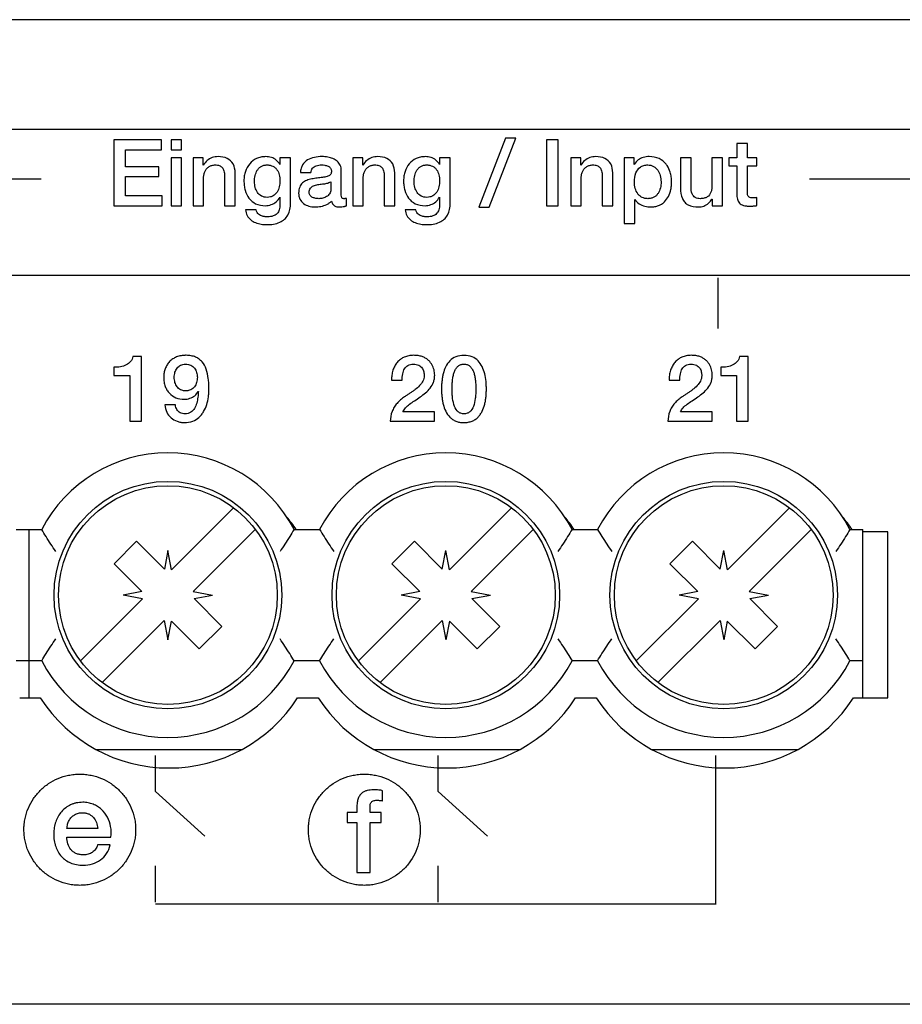
# Model space of a CAD drawing. Units: millimetres. Extents: x 133 to 277, y 124 to 214.
# Drawn here: x 176 to 196, y 124 to 147 of the extents above; entities that cross this region are included whole.
import ezdxf

# ---------------------------------------------------------------- set-up
doc = ezdxf.new("R2010")
doc.units = ezdxf.units.MM
doc.header["$LTSCALE"] = 23.1
doc.layers.get('0').update_dxf_attribs({"linetype": 'CONTINUOUS'})
doc.layers.add('09_ROUNDS', color=7, linetype='CONTINUOUS')

msp = doc.modelspace()

# ---------------------------------------------------------------- linework, layer by layer
at = {"color": 4, "linetype": 'CONTINUOUS'}
for p, q in [((187.379, 144.035), (186.772, 142.456)), ((187.003, 142.456), (187.61, 144.035)), ((187.61, 144.035), (187.379, 144.035)), ((178.43, 143.999), (178.43, 142.492)), ((179.518, 143.999), (178.43, 143.999)), ((179.518, 143.771), (179.518, 143.999)), ((179.736, 143.999), (179.736, 143.771)), ((179.977, 143.999), (179.736, 143.999)), ((179.977, 143.771), (179.977, 143.999)), ((188.577, 143.999), (188.313, 143.999)), ((188.313, 143.999), (188.313, 142.492)), ((188.577, 142.492), (188.577, 143.999)), ((192.904, 143.911), (192.663, 143.911)), ((192.663, 143.911), (192.663, 143.583)), ((192.904, 143.583), (192.904, 143.911)), ((178.695, 143.376), (178.695, 143.771)), ((178.695, 143.771), (179.518, 143.771)), ((179.736, 143.771), (179.977, 143.771)), ((179.736, 143.583), (179.736, 142.492)), ((179.977, 143.583), (179.736, 143.583)), ((179.977, 142.492), (179.977, 143.583)), ((180.24, 143.583), (180.24, 142.492)), ((180.468, 143.583), (180.24, 143.583)), ((180.468, 143.423), (180.468, 143.583)), ((182.225, 143.583), (182.225, 143.433)), ((182.466, 143.583), (182.225, 143.583)), ((182.466, 142.549), (182.466, 143.583)), ((184.115, 143.583), (183.887, 143.583)), ((183.887, 143.583), (183.887, 142.492)), ((184.115, 143.423), (184.115, 143.583)), ((186.114, 143.583), (185.872, 143.583)), ((185.872, 143.583), (185.872, 143.433)), ((186.114, 142.549), (186.114, 143.583)), ((189.096, 143.583), (188.867, 143.583)), ((188.867, 143.583), (188.867, 142.492)), ((189.096, 143.423), (189.096, 143.583)), ((190.317, 143.583), (190.089, 143.583)), ((190.089, 143.583), (190.089, 142.088)), ((190.317, 143.435), (190.317, 143.583)), ((191.617, 143.583), (191.376, 143.583)), ((191.376, 143.583), (191.376, 142.891)), ((191.617, 142.914), (191.617, 143.583)), ((192.337, 143.583), (192.095, 143.583)), ((192.095, 143.583), (192.095, 142.95)), ((192.337, 142.492), (192.337, 143.583)), ((192.663, 143.583), (192.48, 143.583)), ((192.48, 143.583), (192.48, 143.404)), ((193.122, 143.583), (192.904, 143.583)), ((193.122, 143.404), (193.122, 143.583)), ((179.457, 143.376), (178.695, 143.376)), ((179.457, 143.161), (179.457, 143.376)), ((180.472, 143.419), (180.468, 143.423)), ((182.225, 143.433), (182.221, 143.433)), ((184.12, 143.419), (184.115, 143.423)), ((185.872, 143.433), (185.868, 143.433)), ((189.1, 143.419), (189.096, 143.423)), ((190.321, 143.435), (190.317, 143.435)), ((192.48, 143.404), (192.663, 143.404)), ((192.663, 143.404), (192.663, 142.76)), ((192.904, 143.404), (193.122, 143.404)), ((192.904, 142.821), (192.904, 143.404)), ((136.214, 143.102), (176.768, 143.102)), ((178.695, 142.72), (178.695, 143.161)), ((178.695, 143.161), (179.457, 143.161)), ((180.481, 142.492), (180.481, 143.136)), ((180.959, 143.178), (180.959, 142.492)), ((181.201, 142.492), (181.201, 143.241)), ((182.691, 143.25), (182.932, 143.25)), ((183.626, 142.734), (183.626, 143.296)), ((184.128, 142.492), (184.128, 143.136)), ((184.606, 143.178), (184.606, 142.492)), ((184.848, 142.492), (184.848, 143.241)), ((189.109, 142.492), (189.109, 143.136)), ((189.587, 143.178), (189.587, 142.492)), ((189.828, 142.492), (189.828, 143.241)), ((194.319, 143.102), (235.038, 143.102)), ((183.385, 143.038), (183.385, 142.859)), ((179.533, 142.72), (178.695, 142.72)), ((179.533, 142.492), (179.533, 142.72)), ((182.221, 142.684), (182.225, 142.684)), ((182.225, 142.684), (182.225, 142.517)), ((183.743, 142.489), (183.743, 142.656)), ((185.868, 142.684), (185.872, 142.684)), ((185.872, 142.684), (185.872, 142.517)), ((193.122, 142.494), (193.122, 142.68)), ((178.43, 142.492), (179.533, 142.492)), ((179.736, 142.492), (179.977, 142.492)), ((180.24, 142.492), (180.481, 142.492)), ((180.959, 142.492), (181.201, 142.492)), ((183.887, 142.492), (184.128, 142.492)), ((184.606, 142.492), (184.848, 142.492)), ((186.772, 142.456), (187.003, 142.456)), ((188.313, 142.492), (188.577, 142.492)), ((188.867, 142.492), (189.109, 142.492)), ((189.587, 142.492), (189.828, 142.492)), ((190.33, 142.633), (190.334, 142.633)), ((190.33, 142.088), (190.33, 142.633)), ((192.095, 142.644), (192.099, 142.644)), ((192.099, 142.644), (192.099, 142.492)), ((192.099, 142.492), (192.337, 142.492)), ((181.681, 142.399), (181.44, 142.399)), ((185.328, 142.399), (185.087, 142.399)), ((190.089, 142.088), (190.33, 142.088)), ((230.188, 140.895), (154.169, 140.895)), ((192.238, 139.686), (192.238, 140.846)), ((179.061, 139.043), (178.865, 139.043)), ((179.061, 137.564), (179.061, 139.043)), ((192.923, 139.043), (192.726, 139.043)), ((192.923, 137.564), (192.923, 139.043)), ((178.433, 138.798), (178.433, 138.608)), ((178.433, 138.608), (178.797, 138.608)), ((178.797, 138.608), (178.797, 137.564)), ((192.294, 138.798), (192.294, 138.608)), ((192.294, 138.608), (192.658, 138.608)), ((192.658, 138.608), (192.658, 137.564)), ((184.773, 138.502), (185.014, 138.502)), ((191.115, 138.502), (191.357, 138.502)), ((180.357, 138.247), (180.361, 138.242)), ((179.838, 137.938), (179.597, 137.938)), ((185.757, 137.78), (185.035, 137.78)), ((185.757, 137.564), (185.757, 137.78)), ((192.099, 137.78), (191.378, 137.78)), ((192.099, 137.564), (192.099, 137.78)), ((178.797, 137.564), (179.061, 137.564)), ((184.746, 137.564), (185.757, 137.564)), ((191.088, 137.564), (192.099, 137.564)), ((192.658, 137.564), (192.923, 137.564)), ((179.384, 129.102), (179.384, 129.924)), ((185.842, 129.102), (185.842, 129.924)), ((192.185, 126.528), (192.185, 129.924)), ((180.509, 128.086), (179.384, 129.102)), ((184.571, 128.888), (184.571, 129.123)), ((186.968, 128.086), (185.842, 129.102)), ((183.981, 128.735), (183.981, 128.622)), ((184.283, 128.622), (184.283, 128.762)), ((183.981, 128.622), (183.757, 128.622)), ((183.757, 128.622), (183.757, 128.398)), ((184.54, 128.622), (184.283, 128.622)), ((184.54, 128.398), (184.54, 128.622)), ((178.062, 128.259), (177.358, 128.259)), ((183.757, 128.398), (183.981, 128.398)), ((183.981, 128.398), (183.981, 127.257)), ((184.283, 128.398), (184.54, 128.398)), ((184.283, 127.257), (184.283, 128.398)), ((177.358, 128.061), (178.363, 128.061)), ((178.345, 127.884), (178.059, 127.884)), ((179.384, 126.577), (179.384, 127.403)), ((185.842, 126.577), (185.842, 127.403)), ((183.981, 127.257), (184.283, 127.257)), ((192.188, 126.528), (179.384, 126.527))]:
    msp.add_line(p, q, dxfattribs=at)
at = {"color": 7, "linetype": 'CONTINUOUS'}
for p, q in [((181.167, 135.59), (179.748, 134.171)), ((187.517, 135.59), (186.098, 134.171)), ((192.448, 134.171), (193.867, 135.59)), ((176.197, 135.092), (176.781, 135.092)), ((176.489, 135.092), (176.489, 131.242)), ((180.243, 133.676), (181.662, 135.095)), ((182.547, 135.092), (183.131, 135.092)), ((186.593, 133.676), (188.012, 135.095)), ((188.897, 135.092), (189.481, 135.092)), ((192.943, 133.676), (194.362, 135.095)), ((195.247, 135.092), (195.539, 135.092)), ((195.539, 131.242), (195.539, 135.092)), ((196.109, 135.042), (195.539, 135.042)), ((196.109, 131.242), (196.109, 135.042)), ((178.95, 134.822), (178.434, 134.306)), ((179.584, 134.188), (178.95, 134.822)), ((185.3, 134.822), (184.784, 134.306)), ((185.934, 134.188), (185.3, 134.822)), ((191.65, 134.822), (191.134, 134.306)), ((192.284, 134.188), (191.65, 134.822)), ((179.664, 134.612), (179.584, 134.188)), ((179.748, 134.171), (179.664, 134.612)), ((185.934, 134.188), (186.014, 134.612)), ((186.098, 134.171), (186.014, 134.612)), ((192.284, 134.188), (192.364, 134.612)), ((192.448, 134.171), (192.364, 134.612)), ((179.068, 133.672), (178.434, 134.306)), ((185.418, 133.672), (184.784, 134.306)), ((191.768, 133.672), (191.134, 134.306)), ((179.068, 133.672), (178.644, 133.592)), ((180.243, 133.676), (180.684, 133.592)), ((185.418, 133.672), (184.994, 133.592)), ((186.593, 133.676), (187.034, 133.592)), ((191.768, 133.672), (191.344, 133.592)), ((192.943, 133.676), (193.384, 133.592)), ((177.666, 132.089), (179.086, 133.508)), ((179.086, 133.508), (178.644, 133.592)), ((180.261, 133.512), (180.684, 133.592)), ((180.261, 133.512), (180.895, 132.878)), ((184.016, 132.089), (185.436, 133.508)), ((185.436, 133.508), (184.994, 133.592)), ((186.611, 133.512), (187.034, 133.592)), ((186.611, 133.512), (187.245, 132.878)), ((191.786, 133.508), (190.366, 132.089)), ((191.786, 133.508), (191.344, 133.592)), ((192.961, 133.512), (193.384, 133.592)), ((192.961, 133.512), (193.595, 132.878)), ((178.161, 131.594), (179.581, 133.013)), ((179.581, 133.013), (179.664, 132.572)), ((179.664, 132.572), (179.745, 132.995)), ((179.745, 132.995), (180.379, 132.362)), ((184.511, 131.594), (185.931, 133.013)), ((185.931, 133.013), (186.014, 132.572)), ((186.095, 132.995), (186.014, 132.572)), ((186.095, 132.995), (186.729, 132.362)), ((190.861, 131.594), (192.281, 133.013)), ((192.281, 133.013), (192.364, 132.572)), ((192.445, 132.995), (192.364, 132.572)), ((192.445, 132.995), (193.079, 132.362)), ((180.379, 132.362), (180.895, 132.878)), ((186.729, 132.362), (187.245, 132.878)), ((193.079, 132.362), (193.595, 132.878)), ((176.781, 132.092), (176.197, 132.092)), ((183.131, 132.092), (182.547, 132.092)), ((189.481, 132.092), (188.897, 132.092)), ((195.539, 132.092), (195.247, 132.092)), ((176.279, 131.242), (176.75, 131.242)), ((182.629, 131.242), (183.1, 131.242)), ((188.979, 131.242), (189.45, 131.242)), ((195.329, 131.242), (196.109, 131.242)), ((178.025, 130.063), (181.353, 130.063)), ((184.375, 130.063), (187.703, 130.063)), ((190.725, 130.063), (194.053, 130.063))]:
    msp.add_line(p, q, dxfattribs=at)
for centre, radius in [((179.664, 133.592), 2.6), ((186.014, 133.592), 2.6), ((192.364, 133.592), 2.6), ((179.664, 133.592), 2.5), ((186.014, 133.592), 2.5), ((192.364, 133.592), 2.5)]:
    msp.add_circle(centre, radius, dxfattribs=at)
for centre, radius, start, end in [((179.664, 133.592), 3.25, 27.4864, 152.5136), ((186.014, 133.592), 3.25, 27.4864, 152.5136), ((192.364, 133.592), 3.25, 27.4864, 152.5136), ((179.689, 133.142), 3.5, 33.878, 39.8487), ((186.039, 133.142), 3.5, 33.878, 39.8487), ((192.389, 133.142), 3.5, 33.878, 39.8487), ((179.664, 133.592), 3.25, 207.4864, 332.5136), ((186.014, 133.592), 3.25, 207.4864, 332.5136), ((192.364, 133.592), 3.25, 207.4864, 332.5136), ((179.689, 133.142), 3.5, 212.8783, 327.1217), ((186.039, 133.142), 3.5, 212.8783, 327.1217), ((192.389, 133.142), 3.5, 212.8783, 327.1217)]:
    msp.add_arc(centre, radius, start, end, dxfattribs=at)
at = {"color": 4, "linetype": 'CONTINUOUS'}
for points, knots in [([(180.813, 143.613), (180.767, 143.613), (180.675, 143.597), (180.555, 143.528), (180.496, 143.457), (180.472, 143.419)], [0, 0, 0, 0, 0.337786, 0.666389, 1, 1, 1, 1]), ([(181.201, 143.241), (181.2, 143.311), (181.178, 143.449), (181.019, 143.594), (180.883, 143.613), (180.813, 143.613)], [0, 0, 0, 0, 0.349368, 0.652604, 1, 1, 1, 1]), ([(181.897, 143.613), (181.86, 143.612), (181.788, 143.606), (181.657, 143.563), (181.521, 143.458), (181.44, 143.307), (181.407, 143.173), (181.402, 143.102), (181.402, 143.066)], [0, 0, 0, 0, 0.134947, 0.260127, 0.49854, 0.741231, 0.86853, 1, 1, 1, 1]), ([(182.221, 143.433), (182.201, 143.472), (182.147, 143.541), (182.029, 143.601), (181.941, 143.613), (181.897, 143.613)], [0, 0, 0, 0, 0.333093, 0.657887, 1, 1, 1, 1]), ([(183.626, 143.296), (183.626, 143.337), (183.612, 143.418), (183.537, 143.513), (183.434, 143.574), (183.315, 143.606), (183.172, 143.617), (183.014, 143.603), (182.852, 143.548), (182.748, 143.45), (182.702, 143.343), (182.693, 143.282), (182.691, 143.25)], [0, 0, 0, 0, 0.096098, 0.182961, 0.272773, 0.368468, 0.467608, 0.605243, 0.734041, 0.857489, 0.924227, 1, 1, 1, 1]), ([(184.46, 143.613), (184.414, 143.613), (184.323, 143.597), (184.202, 143.528), (184.143, 143.457), (184.12, 143.419)], [0, 0, 0, 0, 0.337786, 0.666389, 1, 1, 1, 1]), ([(184.848, 143.241), (184.847, 143.311), (184.825, 143.449), (184.666, 143.594), (184.53, 143.613), (184.46, 143.613)], [0, 0, 0, 0, 0.349368, 0.652604, 1, 1, 1, 1]), ([(185.544, 143.613), (185.507, 143.612), (185.435, 143.606), (185.304, 143.563), (185.168, 143.458), (185.087, 143.307), (185.054, 143.173), (185.049, 143.102), (185.049, 143.066)], [0, 0, 0, 0, 0.134947, 0.260127, 0.49854, 0.741231, 0.86853, 1, 1, 1, 1]), ([(185.868, 143.433), (185.848, 143.472), (185.794, 143.541), (185.676, 143.601), (185.588, 143.613), (185.544, 143.613)], [0, 0, 0, 0, 0.333093, 0.657887, 1, 1, 1, 1]), ([(189.441, 143.613), (189.395, 143.613), (189.303, 143.597), (189.183, 143.528), (189.123, 143.457), (189.1, 143.419)], [0, 0, 0, 0, 0.337786, 0.666389, 1, 1, 1, 1]), ([(189.828, 143.241), (189.828, 143.311), (189.806, 143.449), (189.646, 143.594), (189.511, 143.613), (189.441, 143.613)], [0, 0, 0, 0, 0.349368, 0.652604, 1, 1, 1, 1]), ([(190.66, 143.613), (190.615, 143.613), (190.525, 143.602), (190.402, 143.544), (190.343, 143.474), (190.321, 143.435)], [0, 0, 0, 0, 0.339898, 0.66615, 1, 1, 1, 1]), ([(191.071, 143.409), (191.063, 143.42), (191.014, 143.486), (190.885, 143.588), (190.737, 143.612), (190.66, 143.613)], [0, 0, 0, 0, 0.087669, 0.515168, 1, 1, 1, 1]), ([(180.481, 143.136), (180.481, 143.161), (180.486, 143.212), (180.511, 143.282), (180.55, 143.341), (180.595, 143.379), (180.636, 143.402), (180.67, 143.414), (180.707, 143.421), (180.749, 143.424), (180.794, 143.421), (180.85, 143.408), (180.911, 143.368), (180.952, 143.281), (180.959, 143.215), (180.959, 143.178)], [0, 0, 0, 0, 0.096093, 0.186289, 0.2731, 0.358546, 0.402108, 0.446307, 0.49217, 0.54064, 0.602096, 0.65692, 0.75512, 0.861673, 1, 1, 1, 1]), ([(181.931, 142.682), (181.907, 142.682), (181.862, 142.686), (181.782, 142.717), (181.703, 142.792), (181.653, 142.911), (181.641, 143.021), (181.645, 143.111), (181.66, 143.2), (181.691, 143.284), (181.744, 143.352), (181.795, 143.392), (181.847, 143.413), (181.893, 143.421), (181.922, 143.423), (181.939, 143.423), (181.944, 143.423)], [0, 0, 0, 0, 0.06621, 0.126422, 0.240518, 0.35981, 0.484926, 0.549405, 0.613966, 0.73768, 0.796804, 0.856083, 0.918272, 0.952022, 0.988171, 1, 1, 1, 1]), ([(181.944, 143.423), (181.952, 143.422), (181.972, 143.421), (182.014, 143.414), (182.065, 143.396), (182.118, 143.36), (182.159, 143.313), (182.19, 143.259), (182.218, 143.175), (182.23, 143.061), (182.216, 142.925), (182.167, 142.799), (182.087, 142.719), (182.003, 142.687), (181.956, 142.682), (181.931, 142.682)], [0, 0, 0, 0, 0.023966, 0.057658, 0.119954, 0.178592, 0.236504, 0.295737, 0.357196, 0.487617, 0.619564, 0.745642, 0.865709, 0.929205, 1, 1, 1, 1]), ([(182.932, 143.25), (182.935, 143.284), (182.959, 143.354), (183.058, 143.415), (183.159, 143.426), (183.25, 143.419), (183.312, 143.404), (183.355, 143.378), (183.38, 143.351), (183.394, 143.323), (183.399, 143.297), (183.4, 143.277), (183.4, 143.264), (183.399, 143.259)], [0, 0, 0, 0, 0.160955, 0.317525, 0.505092, 0.623279, 0.741114, 0.796966, 0.851696, 0.908838, 0.94039, 0.974665, 1, 1, 1, 1]), ([(184.128, 143.136), (184.128, 143.161), (184.133, 143.212), (184.158, 143.282), (184.197, 143.341), (184.242, 143.379), (184.283, 143.402), (184.317, 143.414), (184.354, 143.421), (184.396, 143.424), (184.441, 143.421), (184.497, 143.408), (184.559, 143.368), (184.599, 143.281), (184.606, 143.215), (184.606, 143.178)], [0, 0, 0, 0, 0.096093, 0.186289, 0.2731, 0.358546, 0.402108, 0.446307, 0.49217, 0.54064, 0.602096, 0.65692, 0.75512, 0.861673, 1, 1, 1, 1]), ([(185.578, 142.682), (185.555, 142.682), (185.509, 142.686), (185.429, 142.717), (185.35, 142.792), (185.3, 142.911), (185.288, 143.021), (185.292, 143.111), (185.307, 143.2), (185.338, 143.284), (185.391, 143.352), (185.442, 143.392), (185.494, 143.413), (185.54, 143.421), (185.569, 143.423), (185.586, 143.423), (185.591, 143.423)], [0, 0, 0, 0, 0.06621, 0.126422, 0.240518, 0.35981, 0.484926, 0.549405, 0.613966, 0.73768, 0.796804, 0.856083, 0.918272, 0.952022, 0.988171, 1, 1, 1, 1]), ([(185.591, 143.423), (185.599, 143.422), (185.619, 143.421), (185.661, 143.414), (185.713, 143.396), (185.765, 143.36), (185.806, 143.313), (185.837, 143.259), (185.865, 143.175), (185.877, 143.061), (185.863, 142.925), (185.814, 142.799), (185.734, 142.719), (185.65, 142.687), (185.603, 142.682), (185.578, 142.682)], [0, 0, 0, 0, 0.023966, 0.057658, 0.119954, 0.178592, 0.236504, 0.295737, 0.357196, 0.487617, 0.619564, 0.745642, 0.865709, 0.929205, 1, 1, 1, 1]), ([(189.109, 143.136), (189.109, 143.161), (189.114, 143.212), (189.138, 143.282), (189.178, 143.341), (189.223, 143.379), (189.264, 143.402), (189.298, 143.414), (189.335, 143.421), (189.377, 143.424), (189.421, 143.421), (189.478, 143.408), (189.539, 143.368), (189.58, 143.281), (189.586, 143.215), (189.587, 143.178)], [0, 0, 0, 0, 0.096093, 0.186289, 0.2731, 0.358546, 0.402108, 0.446307, 0.49217, 0.54064, 0.602096, 0.65692, 0.75512, 0.861673, 1, 1, 1, 1]), ([(190.321, 143.036), (190.321, 143.105), (190.336, 143.232), (190.429, 143.366), (190.537, 143.416), (190.597, 143.423), (190.628, 143.423)], [0, 0, 0, 0, 0.372641, 0.677548, 0.830354, 1, 1, 1, 1]), ([(190.334, 142.633), (190.359, 142.594), (190.428, 142.527), (190.537, 142.482), (190.63, 142.465), (190.708, 142.46), (190.79, 142.467), (190.873, 142.49), (190.946, 142.527), (191.029, 142.593), (191.108, 142.704), (191.152, 142.834), (191.169, 142.945), (191.173, 143.023), (191.171, 143.091), (191.163, 143.167), (191.14, 143.276), (191.102, 143.362), (191.071, 143.409)], [0, 0, 0, 0, 0.084076, 0.169068, 0.212209, 0.254987, 0.311024, 0.36248, 0.411146, 0.458758, 0.554078, 0.654525, 0.706729, 0.759995, 0.796042, 0.831082, 0.898838, 1, 1, 1, 1]), ([(190.628, 143.423), (190.673, 143.422), (190.764, 143.402), (190.864, 143.307), (190.919, 143.179), (190.931, 143.085), (190.931, 143.036)], [0, 0, 0, 0, 0.247616, 0.482727, 0.732727, 1, 1, 1, 1]), ([(183.072, 143.121), (183.031, 143.117), (182.951, 143.105), (182.836, 143.075), (182.734, 143.018), (182.662, 142.914), (182.651, 142.827), (182.651, 142.781)], [0, 0, 0, 0, 0.20264, 0.398395, 0.582513, 0.769624, 1, 1, 1, 1]), ([(183.399, 143.259), (183.399, 143.256), (183.397, 143.246), (183.393, 143.223), (183.375, 143.194), (183.341, 143.17), (183.281, 143.149), (183.211, 143.14), (183.135, 143.131), (183.093, 143.124), (183.072, 143.121)], [0, 0, 0, 0, 0.021416, 0.078787, 0.180006, 0.281759, 0.395299, 0.67245, 0.831436, 1, 1, 1, 1]), ([(181.402, 143.066), (181.402, 143.028), (181.406, 142.953), (181.432, 142.813), (181.503, 142.654), (181.671, 142.515), (181.817, 142.492), (181.893, 142.492)], [0, 0, 0, 0, 0.134798, 0.263364, 0.501448, 0.732373, 1, 1, 1, 1]), ([(182.892, 142.791), (182.892, 142.81), (182.896, 142.846), (182.923, 142.906), (182.993, 142.954), (183.091, 142.975), (183.195, 142.988), (183.281, 142.998), (183.344, 143.016), (183.372, 143.03), (183.385, 143.038)], [0, 0, 0, 0, 0.094454, 0.174236, 0.325441, 0.492467, 0.67222, 0.845679, 0.925111, 1, 1, 1, 1]), ([(185.049, 143.066), (185.049, 143.028), (185.053, 142.953), (185.08, 142.813), (185.15, 142.654), (185.318, 142.515), (185.464, 142.492), (185.54, 142.492)], [0, 0, 0, 0, 0.134798, 0.263364, 0.501448, 0.732373, 1, 1, 1, 1]), ([(190.931, 143.036), (190.931, 143.013), (190.929, 142.965), (190.913, 142.875), (190.879, 142.79), (190.823, 142.721), (190.769, 142.682), (190.715, 142.662), (190.667, 142.654), (190.63, 142.651), (190.593, 142.653), (190.549, 142.66), (190.498, 142.679), (190.444, 142.714), (190.383, 142.778), (190.333, 142.888), (190.321, 142.985), (190.321, 143.036)], [0, 0, 0, 0, 0.064638, 0.128468, 0.25051, 0.308994, 0.367785, 0.429959, 0.463627, 0.499688, 0.531974, 0.562813, 0.621708, 0.678724, 0.73646, 0.859853, 1, 1, 1, 1]), ([(191.376, 142.891), (191.375, 142.81), (191.388, 142.692), (191.468, 142.566), (191.587, 142.477), (191.705, 142.462), (191.784, 142.462)], [0, 0, 0, 0, 0.35698, 0.504203, 0.649719, 1, 1, 1, 1]), ([(191.826, 142.652), (191.788, 142.652), (191.708, 142.664), (191.622, 142.77), (191.617, 142.862), (191.617, 142.914)], [0, 0, 0, 0, 0.302784, 0.591229, 1, 1, 1, 1]), ([(192.095, 142.95), (192.095, 142.923), (192.092, 142.871), (192.069, 142.777), (192.007, 142.695), (191.912, 142.657), (191.857, 142.652), (191.826, 142.652)], [0, 0, 0, 0, 0.177774, 0.340369, 0.637188, 0.802234, 1, 1, 1, 1]), ([(181.893, 142.492), (181.937, 142.492), (182.025, 142.508), (182.142, 142.575), (182.199, 142.645), (182.221, 142.684)], [0, 0, 0, 0, 0.333065, 0.66211, 1, 1, 1, 1]), ([(182.651, 142.781), (182.651, 142.756), (182.655, 142.707), (182.686, 142.621), (182.76, 142.533), (182.863, 142.484), (182.953, 142.465), (183.023, 142.461), (183.092, 142.465), (183.183, 142.478), (183.272, 142.507), (183.353, 142.551), (183.388, 142.58), (183.404, 142.595)], [0, 0, 0, 0, 0.078518, 0.150278, 0.284937, 0.42409, 0.497336, 0.573041, 0.642161, 0.713704, 0.858932, 0.930251, 1, 1, 1, 1]), ([(183.385, 142.859), (183.385, 142.841), (183.381, 142.807), (183.353, 142.747), (183.304, 142.704), (183.247, 142.676), (183.202, 142.662), (183.158, 142.654), (183.117, 142.651), (183.079, 142.653), (183.031, 142.66), (182.971, 142.677), (182.92, 142.712), (182.895, 142.755), (182.892, 142.779), (182.892, 142.791)], [0, 0, 0, 0, 0.079583, 0.152035, 0.292045, 0.363716, 0.434711, 0.503109, 0.566254, 0.616932, 0.67245, 0.78577, 0.891869, 0.943902, 1, 1, 1, 1]), ([(183.743, 142.656), (183.732, 142.654), (183.716, 142.652), (183.696, 142.652), (183.678, 142.652), (183.656, 142.653), (183.625, 142.68), (183.626, 142.713), (183.626, 142.734)], [0, 0, 0, 0, 0.193322, 0.271921, 0.340219, 0.501007, 0.630658, 1, 1, 1, 1]), ([(185.54, 142.492), (185.584, 142.492), (185.672, 142.508), (185.789, 142.575), (185.846, 142.645), (185.868, 142.684)], [0, 0, 0, 0, 0.333065, 0.66211, 1, 1, 1, 1]), ([(192.663, 142.76), (192.663, 142.719), (192.668, 142.646), (192.706, 142.561), (192.761, 142.518), (192.815, 142.496), (192.87, 142.486), (192.922, 142.482), (192.963, 142.481), (193.005, 142.482), (193.057, 142.487), (193.096, 142.491), (193.122, 142.494)], [0, 0, 0, 0, 0.189834, 0.343958, 0.421955, 0.511064, 0.619779, 0.683422, 0.753585, 0.815361, 0.876644, 1, 1, 1, 1]), ([(193.02, 142.671), (192.994, 142.671), (192.94, 142.674), (192.901, 142.745), (192.903, 142.793), (192.904, 142.821)], [0, 0, 0, 0, 0.359434, 0.625253, 1, 1, 1, 1]), ([(193.122, 142.68), (193.105, 142.675), (193.071, 142.671), (193.037, 142.671), (193.02, 142.671)], [0, 0, 0, 0, 0.502566, 1, 1, 1, 1]), ([(182.225, 142.517), (182.225, 142.477), (182.218, 142.402), (182.164, 142.303), (182.084, 142.257), (182.009, 142.241), (181.956, 142.238), (181.913, 142.238), (181.884, 142.24), (181.855, 142.244), (181.819, 142.25), (181.777, 142.265), (181.732, 142.294), (181.698, 142.34), (181.686, 142.378), (181.681, 142.399)], [0, 0, 0, 0, 0.152435, 0.280431, 0.410329, 0.485855, 0.571813, 0.610329, 0.647708, 0.684025, 0.719356, 0.786446, 0.851388, 0.919966, 1, 1, 1, 1]), ([(181.929, 142.059), (182.028, 142.059), (182.174, 142.077), (182.331, 142.175), (182.443, 142.315), (182.466, 142.455), (182.466, 142.549)], [0, 0, 0, 0, 0.360612, 0.512441, 0.66077, 1, 1, 1, 1]), ([(183.404, 142.595), (183.41, 142.567), (183.43, 142.513), (183.505, 142.467), (183.561, 142.462), (183.59, 142.462)], [0, 0, 0, 0, 0.343961, 0.64922, 1, 1, 1, 1]), ([(183.59, 142.462), (183.607, 142.462), (183.642, 142.466), (183.686, 142.474), (183.72, 142.483), (183.736, 142.487), (183.743, 142.489)], [0, 0, 0, 0, 0.319074, 0.689039, 0.85912, 1, 1, 1, 1]), ([(185.872, 142.517), (185.872, 142.477), (185.865, 142.402), (185.811, 142.303), (185.732, 142.257), (185.656, 142.241), (185.603, 142.238), (185.561, 142.238), (185.531, 142.24), (185.502, 142.244), (185.466, 142.25), (185.424, 142.265), (185.38, 142.294), (185.345, 142.34), (185.333, 142.378), (185.328, 142.399)], [0, 0, 0, 0, 0.152435, 0.280431, 0.410329, 0.485855, 0.571813, 0.610329, 0.647708, 0.684025, 0.719356, 0.786446, 0.851388, 0.919966, 1, 1, 1, 1]), ([(185.576, 142.059), (185.675, 142.059), (185.822, 142.077), (185.978, 142.175), (186.09, 142.315), (186.113, 142.455), (186.114, 142.549)], [0, 0, 0, 0, 0.360612, 0.512441, 0.66077, 1, 1, 1, 1]), ([(191.784, 142.462), (191.825, 142.462), (191.909, 142.478), (192.019, 142.542), (192.075, 142.607), (192.095, 142.644)], [0, 0, 0, 0, 0.328021, 0.666771, 1, 1, 1, 1]), ([(181.44, 142.399), (181.444, 142.353), (181.466, 142.264), (181.553, 142.162), (181.668, 142.099), (181.795, 142.066), (181.884, 142.059), (181.929, 142.059)], [0, 0, 0, 0, 0.211028, 0.402247, 0.595556, 0.796824, 1, 1, 1, 1]), ([(185.087, 142.399), (185.091, 142.353), (185.114, 142.264), (185.2, 142.162), (185.315, 142.099), (185.442, 142.066), (185.531, 142.059), (185.576, 142.059)], [0, 0, 0, 0, 0.211028, 0.402247, 0.595556, 0.796824, 1, 1, 1, 1]), ([(180.05, 139.071), (180.04, 139.071), (180.012, 139.069), (179.965, 139.063), (179.913, 139.052), (179.848, 139.03), (179.775, 138.992), (179.701, 138.93), (179.642, 138.855), (179.6, 138.767), (179.579, 138.688), (179.571, 138.62), (179.569, 138.567), (179.571, 138.513), (179.579, 138.444), (179.6, 138.363), (179.64, 138.277), (179.714, 138.179), (179.846, 138.09), (179.972, 138.069), (180.037, 138.069)], [0, 0, 0, 0, 0.019136, 0.055485, 0.09023, 0.123736, 0.187494, 0.248837, 0.309669, 0.371631, 0.435833, 0.469205, 0.503688, 0.539627, 0.574039, 0.638994, 0.700177, 0.758792, 0.874415, 1, 1, 1, 1]), ([(180.044, 137.535), (180.107, 137.535), (180.228, 137.553), (180.357, 137.632), (180.434, 137.714), (180.499, 137.809), (180.556, 137.945), (180.588, 138.09), (180.6, 138.21), (180.603, 138.312), (180.6, 138.424), (180.587, 138.578), (180.552, 138.752), (180.472, 138.904), (180.379, 138.99), (180.294, 139.038), (180.212, 139.061), (180.139, 139.07), (180.09, 139.073), (180.06, 139.072), (180.05, 139.071)], [0, 0, 0, 0, 0.088001, 0.166345, 0.205113, 0.244388, 0.325512, 0.409173, 0.451236, 0.492719, 0.551527, 0.607339, 0.708575, 0.797717, 0.840314, 0.884268, 0.932013, 0.958209, 0.986276, 1, 1, 1, 1]), ([(185.035, 137.78), (185.047, 137.814), (185.091, 137.88), (185.188, 137.96), (185.304, 138.038), (185.431, 138.119), (185.554, 138.211), (185.663, 138.321), (185.727, 138.434), (185.755, 138.536), (185.761, 138.61), (185.757, 138.678), (185.746, 138.739), (185.726, 138.801), (185.697, 138.861), (185.658, 138.919), (185.607, 138.97), (185.545, 139.013), (185.47, 139.047), (185.398, 139.064), (185.335, 139.071), (185.281, 139.073), (185.224, 139.07), (185.15, 139.06), (185.071, 139.036), (185.016, 139.005), (184.993, 138.99)], [0, 0, 0, 0, 0.048879, 0.105605, 0.170497, 0.240186, 0.31091, 0.380555, 0.449729, 0.485733, 0.52411, 0.551005, 0.579525, 0.608933, 0.639295, 0.670566, 0.703018, 0.737035, 0.773984, 0.814757, 0.837129, 0.860997, 0.888384, 0.914373, 0.963153, 1, 1, 1, 1]), ([(186.428, 139.072), (186.365, 139.072), (186.245, 139.054), (186.099, 138.955), (186.005, 138.814), (185.959, 138.679), (185.935, 138.565), (185.924, 138.477), (185.917, 138.39), (185.915, 138.304), (185.917, 138.217), (185.924, 138.13), (185.935, 138.042), (185.959, 137.928), (186.004, 137.793), (186.084, 137.676), (186.168, 137.605), (186.244, 137.565), (186.315, 137.545), (186.378, 137.536), (186.42, 137.535), (186.445, 137.535), (186.454, 137.536)], [0, 0, 0, 0, 0.089385, 0.167163, 0.244725, 0.326484, 0.36857, 0.410876, 0.452742, 0.493509, 0.534182, 0.576095, 0.618401, 0.660487, 0.742246, 0.819807, 0.85826, 0.897927, 0.940478, 0.96347, 0.987814, 1, 1, 1, 1]), ([(186.454, 137.536), (186.462, 137.536), (186.487, 137.538), (186.541, 137.545), (186.613, 137.565), (186.689, 137.605), (186.752, 137.658), (186.804, 137.721), (186.86, 137.818), (186.898, 137.928), (186.922, 138.042), (186.933, 138.13), (186.939, 138.217), (186.941, 138.304), (186.939, 138.39), (186.931, 138.507), (186.908, 138.651), (186.852, 138.814), (186.758, 138.955), (186.611, 139.054), (186.491, 139.072), (186.428, 139.072)], [0, 0, 0, 0, 0.012486, 0.036057, 0.079662, 0.120304, 0.159703, 0.199238, 0.239433, 0.323269, 0.366367, 0.409704, 0.452652, 0.494324, 0.536093, 0.578993, 0.665369, 0.749206, 0.828676, 0.908368, 1, 1, 1, 1]), ([(191.378, 137.78), (191.389, 137.814), (191.433, 137.88), (191.53, 137.96), (191.646, 138.038), (191.773, 138.119), (191.896, 138.211), (192.005, 138.321), (192.07, 138.434), (192.097, 138.536), (192.103, 138.61), (192.099, 138.678), (192.088, 138.739), (192.068, 138.801), (192.039, 138.861), (192, 138.919), (191.95, 138.97), (191.887, 139.013), (191.812, 139.047), (191.74, 139.064), (191.677, 139.071), (191.623, 139.073), (191.566, 139.07), (191.492, 139.06), (191.413, 139.036), (191.358, 139.005), (191.335, 138.99)], [0, 0, 0, 0, 0.048879, 0.105605, 0.170497, 0.240186, 0.31091, 0.380555, 0.449729, 0.485733, 0.52411, 0.551005, 0.579525, 0.608933, 0.639295, 0.670566, 0.703018, 0.737035, 0.773984, 0.814757, 0.837129, 0.860997, 0.888384, 0.914373, 0.963153, 1, 1, 1, 1]), ([(178.865, 139.043), (178.856, 139.002), (178.819, 138.922), (178.711, 138.844), (178.578, 138.804), (178.482, 138.797), (178.433, 138.798)], [0, 0, 0, 0, 0.234166, 0.467349, 0.723149, 1, 1, 1, 1]), ([(180.069, 138.259), (180.058, 138.259), (180.038, 138.26), (179.999, 138.267), (179.954, 138.283), (179.909, 138.313), (179.859, 138.367), (179.828, 138.436), (179.813, 138.511), (179.809, 138.569), (179.813, 138.628), (179.828, 138.701), (179.867, 138.785), (179.938, 138.844), (180.009, 138.868), (180.048, 138.871), (180.069, 138.872)], [0, 0, 0, 0, 0.035387, 0.068887, 0.13137, 0.190979, 0.250348, 0.37296, 0.437535, 0.503793, 0.569871, 0.633533, 0.752946, 0.869134, 0.931271, 1, 1, 1, 1]), ([(180.069, 138.872), (180.09, 138.871), (180.131, 138.868), (180.204, 138.843), (180.277, 138.784), (180.328, 138.683), (180.34, 138.588), (180.335, 138.51), (180.319, 138.435), (180.285, 138.366), (180.234, 138.313), (180.187, 138.283), (180.141, 138.266), (180.101, 138.26), (180.08, 138.259), (180.069, 138.259)], [0, 0, 0, 0, 0.069595, 0.132619, 0.249974, 0.369186, 0.495663, 0.561482, 0.625725, 0.747466, 0.806845, 0.867095, 0.930284, 0.9641, 1, 1, 1, 1]), ([(185.268, 138.872), (185.292, 138.871), (185.336, 138.868), (185.41, 138.844), (185.477, 138.787), (185.508, 138.711), (185.517, 138.652), (185.519, 138.602), (185.513, 138.544), (185.483, 138.463), (185.416, 138.373), (185.329, 138.301), (185.252, 138.246), (185.191, 138.206), (185.131, 138.166), (185.075, 138.126), (185.023, 138.091), (184.964, 138.042), (184.897, 137.976), (184.832, 137.887), (184.766, 137.754), (184.746, 137.64), (184.746, 137.564)], [0, 0, 0, 0, 0.03986, 0.073601, 0.130279, 0.182849, 0.207956, 0.231521, 0.268978, 0.304945, 0.377188, 0.455005, 0.495743, 0.537015, 0.578313, 0.619036, 0.652464, 0.685084, 0.748495, 0.810238, 0.871574, 1, 1, 1, 1]), ([(184.993, 138.99), (184.988, 138.986), (184.955, 138.963), (184.901, 138.912), (184.844, 138.827), (184.802, 138.728), (184.778, 138.619), (184.773, 138.542), (184.773, 138.502)], [0, 0, 0, 0, 0.036324, 0.214885, 0.396536, 0.585815, 0.786316, 1, 1, 1, 1]), ([(185.014, 138.502), (185.016, 138.551), (185.024, 138.641), (185.057, 138.747), (185.104, 138.811), (185.165, 138.86), (185.227, 138.871), (185.268, 138.872)], [0, 0, 0, 0, 0.289545, 0.53739, 0.648304, 0.75712, 1, 1, 1, 1]), ([(186.428, 137.736), (186.404, 137.736), (186.356, 137.742), (186.27, 137.792), (186.199, 137.913), (186.171, 138.058), (186.161, 138.174), (186.158, 138.247), (186.157, 138.304), (186.158, 138.36), (186.161, 138.433), (186.168, 138.52), (186.185, 138.616), (186.21, 138.701), (186.245, 138.773), (186.293, 138.828), (186.345, 138.859), (186.391, 138.87), (186.42, 138.872), (186.437, 138.871), (186.441, 138.871)], [0, 0, 0, 0, 0.0521, 0.10045, 0.206071, 0.338544, 0.41431, 0.453934, 0.494805, 0.535718, 0.575363, 0.651138, 0.720845, 0.783864, 0.839848, 0.89032, 0.938761, 0.96407, 0.991007, 1, 1, 1, 1]), ([(186.441, 138.871), (186.449, 138.871), (186.47, 138.869), (186.512, 138.859), (186.563, 138.828), (186.611, 138.773), (186.647, 138.701), (186.672, 138.616), (186.686, 138.538), (186.693, 138.47), (186.697, 138.416), (186.699, 138.36), (186.699, 138.304), (186.699, 138.247), (186.697, 138.191), (186.693, 138.137), (186.683, 138.04), (186.657, 137.914), (186.586, 137.792), (186.5, 137.742), (186.453, 137.736), (186.428, 137.736)], [0, 0, 0, 0, 0.018311, 0.044098, 0.093424, 0.14481, 0.201806, 0.265966, 0.336972, 0.37497, 0.414113, 0.454474, 0.496127, 0.537738, 0.578077, 0.617212, 0.655209, 0.79013, 0.897662, 0.946894, 1, 1, 1, 1]), ([(191.611, 138.872), (191.634, 138.871), (191.678, 138.868), (191.752, 138.844), (191.819, 138.787), (191.85, 138.711), (191.859, 138.652), (191.861, 138.602), (191.855, 138.544), (191.825, 138.463), (191.758, 138.373), (191.671, 138.301), (191.594, 138.246), (191.534, 138.206), (191.473, 138.166), (191.417, 138.126), (191.365, 138.091), (191.306, 138.042), (191.24, 137.976), (191.174, 137.887), (191.108, 137.754), (191.089, 137.64), (191.088, 137.564)], [0, 0, 0, 0, 0.03986, 0.073601, 0.130279, 0.182849, 0.207956, 0.231521, 0.268978, 0.304945, 0.377188, 0.455005, 0.495743, 0.537015, 0.578313, 0.619036, 0.652464, 0.685084, 0.748495, 0.810238, 0.871574, 1, 1, 1, 1]), ([(191.335, 138.99), (191.33, 138.986), (191.297, 138.963), (191.243, 138.912), (191.186, 138.827), (191.144, 138.728), (191.12, 138.619), (191.115, 138.542), (191.115, 138.502)], [0, 0, 0, 0, 0.036324, 0.214885, 0.396536, 0.585815, 0.786316, 1, 1, 1, 1]), ([(191.357, 138.502), (191.358, 138.551), (191.366, 138.641), (191.399, 138.747), (191.446, 138.811), (191.508, 138.86), (191.57, 138.871), (191.611, 138.872)], [0, 0, 0, 0, 0.289545, 0.53739, 0.648304, 0.75712, 1, 1, 1, 1]), ([(192.726, 139.043), (192.718, 139.002), (192.68, 138.922), (192.572, 138.844), (192.44, 138.804), (192.344, 138.797), (192.294, 138.798)], [0, 0, 0, 0, 0.234166, 0.467349, 0.723149, 1, 1, 1, 1]), ([(180.037, 138.069), (180.081, 138.069), (180.167, 138.082), (180.282, 138.143), (180.336, 138.21), (180.357, 138.247)], [0, 0, 0, 0, 0.342276, 0.669557, 1, 1, 1, 1]), ([(180.361, 138.242), (180.36, 138.222), (180.356, 138.179), (180.347, 138.091), (180.327, 137.981), (180.281, 137.857), (180.205, 137.775), (180.124, 137.741), (180.078, 137.736), (180.054, 137.736)], [0, 0, 0, 0, 0.093842, 0.194705, 0.403778, 0.604885, 0.792257, 0.889982, 1, 1, 1, 1]), ([(179.597, 137.938), (179.6, 137.882), (179.627, 137.771), (179.73, 137.638), (179.85, 137.568), (179.958, 137.54), (180.015, 137.535), (180.044, 137.535)], [0, 0, 0, 0, 0.256752, 0.498995, 0.743201, 0.869735, 1, 1, 1, 1]), ([(180.054, 137.736), (180.017, 137.736), (179.943, 137.75), (179.861, 137.83), (179.841, 137.901), (179.838, 137.938)], [0, 0, 0, 0, 0.343554, 0.659019, 1, 1, 1, 1]), ([(176.376, 128.274), (176.377, 128.303), (176.382, 128.375), (176.406, 128.528), (176.468, 128.728), (176.587, 128.945), (176.744, 129.135), (176.934, 129.292), (177.153, 129.41), (177.354, 129.472), (177.522, 129.497), (177.652, 129.504), (177.782, 129.497), (177.95, 129.472), (178.151, 129.41), (178.369, 129.292), (178.56, 129.135), (178.717, 128.945), (178.836, 128.728), (178.898, 128.528), (178.924, 128.36), (178.928, 128.274), (178.928, 128.231)], [0, 0, 0, 0, 0.021967, 0.054296, 0.117567, 0.1798, 0.241602, 0.303429, 0.365736, 0.429123, 0.461524, 0.494553, 0.527564, 0.559949, 0.623312, 0.685603, 0.747422, 0.809219, 0.87145, 0.93472, 0.967049, 1, 1, 1, 1]), ([(182.876, 128.274), (182.877, 128.303), (182.882, 128.375), (182.906, 128.528), (182.968, 128.728), (183.087, 128.945), (183.244, 129.135), (183.434, 129.292), (183.653, 129.41), (183.854, 129.472), (184.022, 129.497), (184.152, 129.504), (184.282, 129.497), (184.45, 129.472), (184.651, 129.41), (184.869, 129.292), (185.06, 129.135), (185.217, 128.945), (185.336, 128.728), (185.398, 128.528), (185.424, 128.36), (185.428, 128.274), (185.428, 128.231)], [0, 0, 0, 0, 0.021967, 0.054296, 0.117567, 0.1798, 0.241602, 0.303429, 0.365736, 0.429123, 0.461524, 0.494553, 0.527564, 0.559949, 0.623312, 0.685603, 0.747422, 0.809219, 0.87145, 0.93472, 0.967049, 1, 1, 1, 1]), ([(184.36, 129.142), (184.336, 129.142), (184.288, 129.14), (184.219, 129.129), (184.153, 129.108), (184.095, 129.071), (184.045, 129.017), (184.008, 128.942), (183.985, 128.846), (183.982, 128.775), (183.981, 128.735)], [0, 0, 0, 0, 0.112814, 0.221796, 0.327404, 0.431823, 0.542095, 0.666331, 0.816198, 1, 1, 1, 1]), ([(184.571, 129.123), (184.543, 129.131), (184.472, 129.14), (184.401, 129.142), (184.36, 129.142)], [0, 0, 0, 0, 0.41974, 1, 1, 1, 1]), ([(178.363, 128.061), (178.373, 128.141), (178.369, 128.3), (178.295, 128.523), (178.178, 128.675), (178.058, 128.767), (177.956, 128.819), (177.861, 128.846), (177.781, 128.856), (177.714, 128.86), (177.644, 128.855), (177.573, 128.845), (177.506, 128.827), (177.422, 128.793), (177.327, 128.737), (177.231, 128.646), (177.154, 128.538), (177.108, 128.435), (177.081, 128.348), (177.067, 128.28), (177.061, 128.234), (177.059, 128.21)], [0, 0, 0, 0, 0.110247, 0.215596, 0.317947, 0.369231, 0.42131, 0.47525, 0.503331, 0.532414, 0.566698, 0.599491, 0.631155, 0.662089, 0.722449, 0.782087, 0.842408, 0.904145, 0.935683, 0.967565, 1, 1, 1, 1]), ([(184.283, 128.762), (184.283, 128.779), (184.286, 128.809), (184.304, 128.86), (184.345, 128.893), (184.393, 128.903), (184.418, 128.905), (184.431, 128.904)], [0, 0, 0, 0, 0.214074, 0.385856, 0.676737, 0.832084, 1, 1, 1, 1]), ([(184.431, 128.904), (184.445, 128.904), (184.471, 128.904), (184.508, 128.901), (184.541, 128.896), (184.561, 128.891), (184.571, 128.888)], [0, 0, 0, 0, 0.296881, 0.552169, 0.781764, 1, 1, 1, 1]), ([(177.358, 128.259), (177.36, 128.292), (177.369, 128.356), (177.404, 128.445), (177.45, 128.507), (177.495, 128.547), (177.533, 128.573), (177.575, 128.594), (177.619, 128.61), (177.668, 128.619), (177.713, 128.622), (177.755, 128.619), (177.802, 128.612), (177.856, 128.593), (177.915, 128.559), (177.98, 128.497), (178.04, 128.397), (178.059, 128.306), (178.062, 128.259)], [0, 0, 0, 0, 0.088335, 0.172386, 0.253641, 0.293925, 0.334783, 0.376124, 0.41809, 0.461518, 0.507192, 0.540634, 0.572705, 0.634317, 0.694272, 0.753732, 0.874553, 1, 1, 1, 1]), ([(178.928, 128.231), (178.928, 128.188), (178.924, 128.102), (178.898, 127.934), (178.836, 127.735), (178.717, 127.517), (178.56, 127.327), (178.369, 127.17), (178.151, 127.052), (177.95, 126.99), (177.782, 126.965), (177.652, 126.958), (177.522, 126.965), (177.354, 126.99), (177.153, 127.052), (176.934, 127.17), (176.744, 127.327), (176.587, 127.517), (176.468, 127.735), (176.406, 127.934), (176.38, 128.102), (176.375, 128.202), (176.376, 128.26), (176.376, 128.274)], [0, 0, 0, 0, 0.032233, 0.063862, 0.125768, 0.186665, 0.247141, 0.307637, 0.368593, 0.430595, 0.462283, 0.494583, 0.5269, 0.558604, 0.620629, 0.6816, 0.742105, 0.802586, 0.863484, 0.925391, 0.95702, 0.989253, 1, 1, 1, 1]), ([(185.428, 128.231), (185.428, 128.188), (185.424, 128.102), (185.398, 127.934), (185.336, 127.735), (185.217, 127.517), (185.06, 127.327), (184.869, 127.17), (184.651, 127.052), (184.45, 126.99), (184.282, 126.965), (184.152, 126.958), (184.022, 126.965), (183.854, 126.99), (183.653, 127.052), (183.434, 127.17), (183.244, 127.327), (183.087, 127.517), (182.968, 127.735), (182.906, 127.934), (182.88, 128.102), (182.875, 128.202), (182.876, 128.26), (182.876, 128.274)], [0, 0, 0, 0, 0.032233, 0.063862, 0.125768, 0.186665, 0.247141, 0.307637, 0.368593, 0.430595, 0.462283, 0.494583, 0.5269, 0.558604, 0.620629, 0.6816, 0.742105, 0.802586, 0.863484, 0.925391, 0.95702, 0.989253, 1, 1, 1, 1]), ([(177.059, 128.21), (177.058, 128.186), (177.055, 128.136), (177.058, 128.061), (177.066, 127.987), (177.08, 127.916), (177.106, 127.828), (177.15, 127.725), (177.252, 127.583), (177.401, 127.479), (177.577, 127.428), (177.675, 127.42), (177.726, 127.42)], [0, 0, 0, 0, 0.061458, 0.127318, 0.190603, 0.251696, 0.311016, 0.424836, 0.53461, 0.752672, 0.870807, 1, 1, 1, 1]), ([(178.059, 127.884), (178.047, 127.85), (178.016, 127.785), (177.941, 127.709), (177.86, 127.673), (177.786, 127.66), (177.731, 127.657), (177.681, 127.659), (177.626, 127.667), (177.563, 127.687), (177.498, 127.726), (177.428, 127.795), (177.371, 127.909), (177.358, 128.01), (177.358, 128.061)], [0, 0, 0, 0, 0.105804, 0.201773, 0.30012, 0.354578, 0.413932, 0.457312, 0.498208, 0.574034, 0.644566, 0.713329, 0.852205, 1, 1, 1, 1]), ([(177.726, 127.42), (177.798, 127.42), (177.939, 127.439), (178.129, 127.53), (178.276, 127.682), (178.329, 127.815), (178.345, 127.884)], [0, 0, 0, 0, 0.257501, 0.501592, 0.742834, 1, 1, 1, 1])]:
    msp.add_open_spline(points, degree=3, knots=knots, dxfattribs=at)
at = {"color": 7, "linetype": 'CONTINUOUS'}
for points, knots in [([(177.103, 134.592), (177.027, 134.703), (176.918, 134.869), (176.814, 135.037), (176.781, 135.092)], [0, 0, 0, 0, 0.677576, 1, 1, 1, 1]), ([(182.547, 135.092), (182.514, 135.037), (182.41, 134.869), (182.302, 134.703), (182.226, 134.592)], [0, 0, 0, 0, 0.322423, 1, 1, 1, 1]), ([(183.131, 135.092), (183.164, 135.037), (183.268, 134.869), (183.377, 134.703), (183.453, 134.592)], [0, 0, 0, 0, 0.322422, 1, 1, 1, 1]), ([(188.897, 135.092), (188.864, 135.037), (188.76, 134.869), (188.652, 134.703), (188.576, 134.592)], [0, 0, 0, 0, 0.322423, 1, 1, 1, 1]), ([(189.481, 135.092), (189.514, 135.037), (189.618, 134.869), (189.727, 134.703), (189.803, 134.592)], [0, 0, 0, 0, 0.322422, 1, 1, 1, 1]), ([(195.247, 135.092), (195.214, 135.037), (195.11, 134.869), (195.002, 134.703), (194.926, 134.592)], [0, 0, 0, 0, 0.322423, 1, 1, 1, 1]), ([(176.781, 132.092), (176.814, 132.147), (176.918, 132.315), (177.027, 132.481), (177.103, 132.592)], [0, 0, 0, 0, 0.322423, 1, 1, 1, 1]), ([(182.547, 132.092), (182.514, 132.147), (182.41, 132.315), (182.302, 132.481), (182.226, 132.592)], [0, 0, 0, 0, 0.322422, 1, 1, 1, 1]), ([(183.131, 132.092), (183.164, 132.147), (183.268, 132.315), (183.377, 132.481), (183.453, 132.592)], [0, 0, 0, 0, 0.322423, 1, 1, 1, 1]), ([(188.576, 132.592), (188.652, 132.481), (188.76, 132.315), (188.864, 132.147), (188.897, 132.092)], [0, 0, 0, 0, 0.677576, 1, 1, 1, 1]), ([(189.481, 132.092), (189.514, 132.147), (189.618, 132.315), (189.727, 132.481), (189.803, 132.592)], [0, 0, 0, 0, 0.322423, 1, 1, 1, 1]), ([(195.247, 132.092), (195.214, 132.147), (195.11, 132.315), (195.002, 132.481), (194.926, 132.592)], [0, 0, 0, 0, 0.322422, 1, 1, 1, 1])]:
    msp.add_open_spline(points, degree=3, knots=knots, dxfattribs=at)
at = {"layer": '09_ROUNDS', "color": 7, "linetype": 'CONTINUOUS'}
for p, q in [((276.589, 146.742), (133.589, 146.742)), ((133.589, 144.242), (259.091, 144.242)), ((276.589, 124.242), (133.589, 124.242))]:
    msp.add_line(p, q, dxfattribs=at)

doc.saveas('drawing.dxf')
